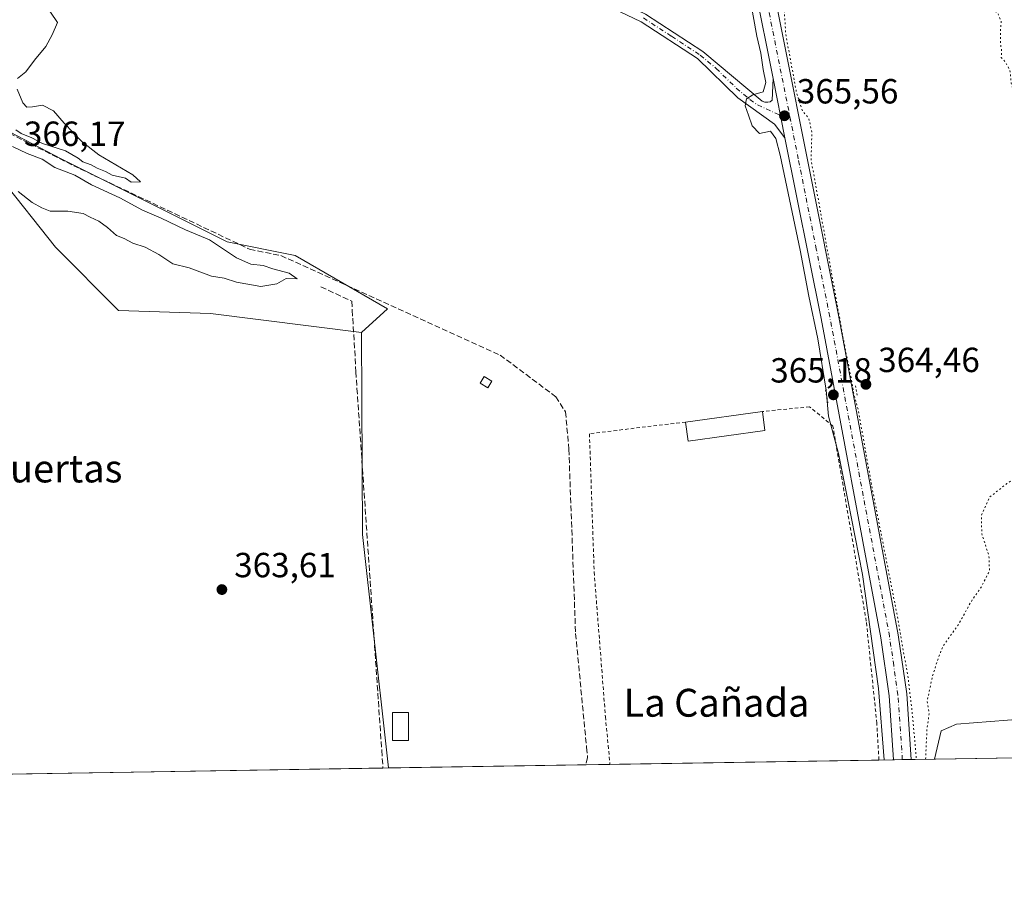
# Model space of a CAD drawing. Units: metres. Extents: x 611303 to 614766, y 4701562 to 4703930.
# Drawn here: x 613170 to 613453, y 4701562 to 4701808 of the extents above; entities that cross this region are included whole.
import ezdxf
from ezdxf.enums import TextEntityAlignment as Align

# ---------------------------------------------------------------- set-up
doc = ezdxf.new("R2010")
doc.units = ezdxf.units.M
doc.header["$MEASUREMENT"] = 0
for name, pattern in [('DGN Style 2', [1.6480167562047852, 0.988810053722871, -0.6592067024819142]), ('DGN Style 3', [2.307223458686699, 1.648016756204785, -0.6592067024819142]), ('DGN Style 4', [2.6384748266838614, 1.318413404963828, -0.6592067024819142, 0.001648016756204785, -0.6592067024819142]), ('DGN Style 5', [1.1536117293433497, 0.4944050268614355, -0.6592067024819142])]:
    doc.linetypes.add(name, pattern=pattern)
for name, color, linetype, lineweight in [('Alambrada', 7, 'DGN Style 2', 0), ('Arbolado forestal CxS', 92, 'Continuous', 0), ('Camino Cxs', 7, 'Continuous', 0), ('Camino eje', 30, 'DGN Style 4', 13), ('Comarca CxS', 21, 'Continuous', 0), ('Comunidad Autónoma CxS', 142, 'Continuous', 0), ('Corriente artificial lineal', 4, 'DGN Style 3', 13), ('Cultivos herbáceos CxS', 92, 'Continuous', 0), ('Cultivos leñosos CxS', 92, 'Continuous', 0), ('Curva de nivel normal', 30, 'Continuous', 0), ('Curva de nivel normal depresión', 30, 'DGN Style 5', 0), ('Edificación Cxs', 1, 'Continuous', 13), ('Edificación ligera Cxs', 1, 'Continuous', 0), ('Municipio CxS', 4, 'Continuous', 0), ('Muro lineal', 1, 'DGN Style 3', 13), ('Pastizal CxS', 92, 'Continuous', 0), ('Pista no pavimentada Cxs', 111, 'Continuous', 0), ('Pista no pavimentada eje', 91, 'DGN Style 4', 0), ('Provincia CxS', 1, 'Continuous', 0), ('Puente lineal', 2, 'DGN Style 5', 0), ('Punto de cota en terreno', 7, 'Continuous', 0), ('Rótulo de punto de cota en terreno', 7, 'Continuous', 0), ('Texto cartográfico', 7, 'Continuous', 0)]:
    doc.layers.add(name, color=color, linetype=linetype, lineweight=lineweight)
doc.styles.add('Style-Arial', font='txt')

# ---------------------------------------------------------------- blocks, each defined once
blk = doc.blocks.new('5PATER')
at = {"layer": 'Arbolado forestal CxS', "linetype": 'Continuous', "lineweight": 0}
h = blk.add_hatch(color=51, dxfattribs=at)
edge = h.paths.add_edge_path()
edge.add_ellipse((0, 0), major_axis=(-0.1095731443231308, -0.1110710700762829), ratio=0.9994222409660322, start_angle=0, end_angle=360)

msp = doc.modelspace()

# ---------------------------------------------------------------- linework, layer by layer
at = {"layer": 'Alambrada', "color": 7, "linetype": 'DGN Style 2', "lineweight": 0}
for points in [[(613416.7395000001, 4701595.2292, 364.8252999999968), (613416.1401000004, 4701605.790100001, 364.8554000000004), (613413.1001000004, 4701635.050100001, 364.8957999999984), (613403.5301000001, 4701691.0101, 365.0461000000068), (613396.8501000004, 4701696.5801, 366.0632999999943), (613383.2801000001, 4701695.210100001, 367.7890000000043)], [(613361.2200999996, 4701692.190099999, 366.2379999999976), (613333.6700999998, 4701688.860099999, 365.3567999999942), (613335.0301000001, 4701649.190099999, 364.9608000000007), (613338.2600999996, 4701607.6601, 364.6977999999945), (613339.5692999996, 4701593.978599999, 365.0785999999935)]]:
    msp.add_polyline3d(points, dxfattribs=at)
at = {"layer": 'Arbolado forestal CxS', "color": 92, "linetype": 'Continuous', "lineweight": 0}
for points in [[(613020.7518999996, 4702017.980699999, 366.375), (613019.4209000003, 4702005.072699999, 366.129700000005), (613013.6524999999, 4701983.349500001, 366.3935000000056), (613005.9441000001, 4701962.841499999, 365.8398000000016), (612993.0290999999, 4701946.6317, 365.8984000000055), (612985.0440999996, 4701936.264699999, 366.0084000000061), (612977.6763000004, 4701926.549900001, 366.3469000000041), (612974.1051000003, 4701917.571900001, 365.7715000000026), (612978.3857000005, 4701900.5625, 364.8983000000007), (612991.0493000001, 4701879.341700001, 365.0090000000055), (613013.6864999998, 4701845.204500001, 364.9928999999975), (613039.7731, 4701827.8051, 365.8500000000058), (613063.4886999996, 4701813.5701, 365.4496000000072), (613112.5000999998, 4701800.9167, 365.3803000000044), (613140.9574999996, 4701787.4725, 365.1428000000014), (613144.1195, 4701787.472100001, 365.1456999999937), (613182.0639000004, 4701767.7009, 364.9833999999973), (613229.7569000004, 4701743.944499999, 364.9863999999943), (613249.2560999999, 4701740.021299999, 364.8748000000051), (613275.7654999997, 4701724.7227, 364.5381000000052), (613268.2285000002, 4701717.8783, 364.3361000000005)], [(613268.2285000002, 4701717.8783, 364.3361000000005), (613224.9199000001, 4701723.3365, 364.1272999999928), (613198.5900999998, 4701724.2147, 364.0158999999985), (613180.4826999997, 4701742.394900001, 364.4521999999997), (613164.7050000001, 4701762.290300001, 365.0715999999957), (613141.4605, 4701774.977299999, 364.989499999996), (613119.6133000003, 4701784.3093, 365.5972000000039), (613069.0213000001, 4701796.172300001, 364.6162999999942), (613036.6107000001, 4701803.2905, 364.4679999999935), (613012.1048999997, 4701806.453500001, 364.6481000000058), (613007.2467, 4701798.592700001, 364.4559000000008), (613005.8765000004, 4701778.8915, 364.0426000000007), (613004.1993000006, 4701760.5855, 364.3635000000068), (613016.8469000002, 4701745.5595, 363.7790999999997), (613029.1007000003, 4701725.393300001, 363.8435000000027), (613042.5389, 4701701.668099999, 363.7872000000062), (613050.4435000002, 4701673.198100001, 363.1005000000005), (613058.2923999997, 4701652.826099999, 363.8928000000014), (613056.7627999998, 4701624.9279, 363.829700000002), (613052.6578000003, 4701615.542500001, 363.2704999999987)], [(613144.1195, 4701787.472100001, 365.1456999999937), (613182.0639000004, 4701767.7009, 364.9833999999973), (613229.7569000004, 4701743.944499999, 364.9863999999943), (613249.2560999999, 4701740.021299999, 364.8748000000051), (613275.7654999997, 4701724.7227, 364.5381000000052), (613268.2285000002, 4701717.8783, 364.3361000000005), (613224.9199000001, 4701723.3365, 364.1272999999928), (613198.5900999998, 4701724.2147, 364.0158999999985), (613180.4826999997, 4701742.394900001, 364.4521999999997), (613164.7050000001, 4701762.290300001, 365.0715999999957)]]:
    msp.add_polyline3d(points, dxfattribs=at)
at = {"layer": 'Camino Cxs', "color": 7, "linetype": 'Continuous', "lineweight": 0, "extrusion": (-0.0002606524475452573, 0.001304031124170947, 0.9999991157811735), "elevation": 6336.831264397535, "flags": 128}
msp.add_lwpolyline([(613389.8545197145, 4701769.504349377), (613386.4645138349, 4701786.464363798)], dxfattribs=at)
at = {"layer": 'Camino Cxs', "color": 7, "linetype": 'Continuous', "lineweight": 0}
for points in [[(613389.7801000001, 4701773.770099999, 365.453800000003), (613386.7901, 4701777.6501, 365.4253999999929), (613376.2100999998, 4701785.190099999, 364.9554000000062), (613364.6401000004, 4701796.4901, 364.7718000000023), (613348.5401, 4701807.0101, 364.868100000007), (613331.8701, 4701815.0701, 364.8366999999998), (613323.8701, 4701816.860099999, 364.8387999999977), (613317.4301000005, 4701817.710100001, 364.8543000000063), (613308.6700999998, 4701818.870100001, 364.8439999999973), (613305.6601, 4701820.020099999, 364.8588000000018), (613304.2100999998, 4701821.030099999, 364.8650000000052), (613303.0800999999, 4701822.190099999, 364.8692000000011), (613301.1101000002, 4701825.7301, 364.8879000000015), (613300.4301000005, 4701830.670100001, 364.9544000000024), (613302.2600999996, 4701855.5001, 367.9790999999968), (613301.9200999998, 4701874.890100001, 366.9847000000009), (613299.1700999998, 4701895.3201, 365.4621000000043), (613297.5811999999, 4701907.091800001, 368.0984999999928)], [(613300.1001000004, 4701907.4801, 367.725900000005), (613304.4600999998, 4701875.0801, 366.293399999995), (613304.8101000005, 4701855.4301, 366.7593999999954), (613302.9801000003, 4701830.7501, 365.0255000000034), (613303.5601000005, 4701826.550100001, 364.9489999999932), (613305.1300999997, 4701823.720100001, 364.9038), (613305.8601000002, 4701822.970100001, 364.8847999999998), (613306.8601000002, 4701822.280099999, 364.8687999999966), (613309.3000999996, 4701821.350099999, 364.8708999999944), (613324.3201000001, 4701819.370100001, 364.8467999999993), (613332.7100999998, 4701817.4901, 364.8503999999957), (613349.8000999996, 4701809.2301, 364.8744000000006), (613366.2401000002, 4701798.4801, 364.818299999999), (613383.2200999996, 4701784.280099999, 365.2485000000015), (613384.0000999998, 4701784.0101, 365.3080999999947), (613384.8601000002, 4701783.9301, 365.3665000000037), (613385.4801000003, 4701784.040100001, 365.405700000003), (613386.0601000005, 4701784.550100001, 365.4392999999982), (613386.3901000004, 4701790.7301, 365.4308000000019)], [(613349.8000999996, 4701809.2301, 364.8744000000006), (613366.2401000002, 4701798.4801, 364.818299999999), (613383.2200999996, 4701784.280099999, 365.2485000000015), (613384.0000999998, 4701784.0101, 365.3080999999947), (613384.8601000002, 4701783.9301, 365.3665000000037), (613385.4801000003, 4701784.040100001, 365.405700000003), (613386.0601000005, 4701784.550100001, 365.4392999999982), (613386.3901000004, 4701790.7301, 365.4308000000019), (613389.7801000001, 4701773.770099999, 365.453800000003), (613386.7901, 4701777.6501, 365.4253999999929), (613376.2100999998, 4701785.190099999, 364.9554000000062), (613364.6401000004, 4701796.4901, 364.7718000000023), (613348.5401, 4701807.0101, 364.868100000007), (613331.8701, 4701815.0701, 364.8366999999998)]]:
    msp.add_polyline3d(points, dxfattribs=at)
at = {"layer": 'Camino eje', "color": 30, "linetype": 'DGN Style 4', "lineweight": 13}
msp.add_polyline3d([(613349.1700999998, 4701808.120100001, 364.8800000000047), (613357.2200999996, 4701802.860099999, 364.8282000000036), (613365.4401000004, 4701797.485099999, 364.800900000002), (613370.0181, 4701793.656500001, 364.8034000000043), (613375.8031000001, 4701788.0065, 364.9284999999945), (613379.7150999998, 4701784.735099999, 365.082699999999), (613381.8901000004, 4701783.1851, 365.209600000002), (613391.3728999998, 4701778.8565, 365.5703999999969)], dxfattribs=at)
at = {"layer": 'Comarca CxS', "color": 21, "linetype": 'Continuous', "lineweight": 0, "flags": 128}
msp.add_lwpolyline([(612612.8248147476, 4701582.201052949), (611340.3800008345, 4701561.579982966), (611303.490000835, 4703874.779982942), (613234.7387239927, 4703906.093597715), (614728.2700008596, 4703930.309982942), (614766.300000859, 4701617.099982968)], close=True, dxfattribs=at)
at = {"layer": 'Comunidad Autónoma CxS', "color": 142, "linetype": 'Continuous', "lineweight": 0, "flags": 128}
msp.add_lwpolyline([(612612.8248147476, 4701582.201052949), (611340.3800008345, 4701561.579982966), (611303.490000835, 4703874.779982942), (613234.7387239927, 4703906.093597715), (614728.2700008596, 4703930.309982942), (614766.300000859, 4701617.099982968)], close=True, dxfattribs=at)
at = {"layer": 'Corriente artificial lineal', "color": 4, "linetype": 'DGN Style 3', "lineweight": 13}
msp.add_polyline3d([(612984.4296000004, 4701885.2455, 364.0182999999961), (612995.8877999998, 4701867.661800001, 364.7073999999994), (613014.9378000004, 4701846.7597, 365.1157999999996), (613045.4501, 4701822.950099999, 366.2630999999965), (613076.3000999996, 4701810.5701, 365.624100000001), (613121.8300999999, 4701797.8301, 365.2765999999974), (613187.5301000001, 4701764.840100001, 365.1815000000061), (613236.1801000005, 4701741.770099999, 364.8494999999967), (613245.1700999998, 4701739.940099999, 364.9076999999961), (613308.0201000003, 4701711.420100001, 364.5877000000037), (613324.0401, 4701699.460100001, 364.498900000006), (613326.8201000001, 4701695.120100001, 364.4958000000042), (613327.7701000003, 4701684.380100001, 364.270399999994), (613329.7001, 4701631.530099999, 364.1116999999941), (613332.8501000004, 4701598.870100001, 364.0418000000063), (613333.1300999997, 4701595.9301, 364.0959000000003), (613332.5714999996, 4701593.8652, 364.1013999999996)], dxfattribs=at)
at = {"layer": 'Cultivos herbáceos CxS', "color": 92, "linetype": 'Continuous', "lineweight": 0, "extrusion": (-0.1311147029923815, -0.002125020282546196, 0.9913649272331649), "elevation": -90057.43186183785, "flags": 128}
msp.add_lwpolyline([(-4691037.301666559, 683624.4088916837), (-4691037.301666559, 683620.2321817696)], dxfattribs=at)
at = {"layer": 'Cultivos herbáceos CxS', "color": 92, "linetype": 'Continuous', "lineweight": 0, "extrusion": (-0.09213926379760784, -0.001490810369622347, 0.9957450143240872), "elevation": -63165.68570157798, "flags": 128}
msp.add_lwpolyline([(-4691056.167059201, 686505.1419164195), (-4691056.167059202, 686502.5657190236)], dxfattribs=at)
at = {"layer": 'Cultivos herbáceos CxS', "color": 92, "linetype": 'Continuous', "lineweight": 0, "extrusion": (0.01251083703435626, 0.0002029127142139164, 0.9999217158273593), "elevation": 8993.866510082975, "flags": 128}
msp.add_lwpolyline([(613373.4289098169, 4701593.651220834), (613370.8638089575, 4701593.609620834)], dxfattribs=at)
at = {"layer": 'Cultivos herbáceos CxS', "color": 92, "linetype": 'Continuous', "lineweight": 0, "extrusion": (0.04090396349744153, 0.0006628836356464152, 0.9991628627783788), "elevation": 28573.2686380063, "flags": 128}
msp.add_lwpolyline([(4691038.324906917, -688943.3395944673), (4691038.324906917, -688936.6565231405)], dxfattribs=at)
at = {"layer": 'Cultivos herbáceos CxS', "color": 92, "linetype": 'Continuous', "lineweight": 0, "extrusion": (-0.007513220560401477, -0.0001217536893080793, 0.9999717679479005), "elevation": -4816.448163840238, "flags": 128}
msp.add_lwpolyline([(613317.9958829152, 4701593.313527783), (613261.4570862898, 4701592.397327777)], dxfattribs=at)
at = {"layer": 'Cultivos herbáceos CxS', "color": 92, "linetype": 'Continuous', "lineweight": 0, "extrusion": (-0.04092433685552384, -0.0006637580134048451, 0.9991620279405315), "elevation": -27857.15306697342, "flags": 128}
msp.add_lwpolyline([(-4691029.158761401, 688941.8773226615), (-4691029.158761401, 688934.8726325508)], dxfattribs=at)
at = {"layer": 'Cultivos herbáceos CxS', "color": 92, "linetype": 'Continuous', "lineweight": 0, "extrusion": (-0.003468023973623856, -5.620188601342341e-05, 0.9999939848074421), "elevation": -2026.928871035795, "flags": 128}
msp.add_lwpolyline([(613414.3152840313, 4701595.122708127), (613337.1446197126, 4701593.872108123)], dxfattribs=at)
at = {"layer": 'Cultivos herbáceos CxS', "color": 92, "linetype": 'Continuous', "lineweight": 0}
for points in [[(613020.7518999996, 4702017.980699999, 366.375), (613019.4209000003, 4702005.072699999, 366.129700000005), (613013.6524999999, 4701983.349500001, 366.3935000000056), (613005.9441000001, 4701962.841499999, 365.8398000000016), (612993.0290999999, 4701946.6317, 365.8984000000055), (612985.0440999996, 4701936.264699999, 366.0084000000061), (612977.6763000004, 4701926.549900001, 366.3469000000041), (612974.1051000003, 4701917.571900001, 365.7715000000026), (612978.3857000005, 4701900.5625, 364.8983000000007), (612991.0493000001, 4701879.341700001, 365.0090000000055), (613013.6864999998, 4701845.204500001, 364.9928999999975), (613039.7731, 4701827.8051, 365.8500000000058), (613063.4886999996, 4701813.5701, 365.4496000000072), (613112.5000999998, 4701800.9167, 365.3803000000044), (613140.9574999996, 4701787.4725, 365.1428000000014), (613144.1195, 4701787.472100001, 365.1456999999937), (613182.0639000004, 4701767.7009, 364.9833999999973), (613229.7569000004, 4701743.944499999, 364.9863999999943), (613249.2560999999, 4701740.021299999, 364.8748000000051), (613275.7654999997, 4701724.7227, 364.5381000000052), (613268.2285000002, 4701717.8783, 364.3361000000005)], [(613463.4200999998, 4701607.4191, 366.1600000000035), (613439.0110999999, 4701605.5185, 365.3675999999978), (613434.5592999998, 4701603.6099, 365.2397000000055), (613432.6860999997, 4701595.487600001, 365.1353999999992), (613276.0343000004, 4701592.948899999, 363.6765000000014), (613275.2681, 4701599.8419, 363.5820999999996), (613268.5926999999, 4701659.8983, 363.8127999999998), (613268.2285000002, 4701717.8783, 364.3361000000005), (613275.7654999997, 4701724.7227, 364.5381000000052), (613249.2560999999, 4701740.021299999, 364.8748000000051), (613229.7569000004, 4701743.944499999, 364.9863999999943), (613182.0639000004, 4701767.7009, 364.9833999999973), (613144.1195, 4701787.472100001, 365.1456999999937)], [(613268.2285000002, 4701717.8783, 364.3361000000005), (613268.5926999999, 4701659.8983, 363.8127999999998), (613275.2681, 4701599.8419, 363.5820999999996), (613276.0343000004, 4701592.949100001, 363.6765000000014)], [(613531.2560999999, 4701636.525699999, 369.1638999999996), (613526.3208999997, 4701633.237700001, 369.0809000000008), (613500.8161000004, 4701612.244899999, 367.8537000000069), (613483.1749, 4701606.054500001, 366.9551000000066), (613463.4200999998, 4701607.4191, 366.1600000000035), (613439.0110999999, 4701605.5185, 365.3675999999978), (613434.5592999998, 4701603.6099, 365.2397000000055), (613432.6860999997, 4701595.487700001, 365.1353999999992)]]:
    msp.add_polyline3d(points, dxfattribs=at)
at = {"layer": 'Cultivos leñosos CxS', "color": 92, "linetype": 'Continuous', "lineweight": 0, "extrusion": (0.0001199207959077956, 1.94339203720272e-06, 0.999999992807613), "elevation": 446.226394480942, "flags": 128}
msp.add_lwpolyline([(613274.3910936452, 4701592.922241685), (613141.8383926917, 4701590.774141685)], dxfattribs=at)
at = {"layer": 'Cultivos leñosos CxS', "color": 92, "linetype": 'Continuous', "lineweight": 0, "extrusion": (-0.08213983043613468, -0.001328573483303913, 0.996619929134684), "elevation": -56258.35393327234, "flags": 128}
msp.add_lwpolyline([(-4691059.907826072, 686932.1817548218), (-4691059.907826073, 686930.5810356402)], dxfattribs=at)
at = {"layer": 'Cultivos leñosos CxS', "color": 92, "linetype": 'Continuous', "lineweight": 0}
for points in [[(613268.2285000002, 4701717.8783, 364.3361000000005), (613224.9199000001, 4701723.3365, 364.1272999999928), (613198.5900999998, 4701724.2147, 364.0158999999985), (613180.4826999997, 4701742.394900001, 364.4521999999997), (613164.7050000001, 4701762.290300001, 365.0715999999957), (613141.4605, 4701774.977299999, 364.989499999996), (613119.6133000003, 4701784.3093, 365.5972000000039), (613069.0213000001, 4701796.172300001, 364.6162999999942), (613036.6107000001, 4701803.2905, 364.4679999999935), (613012.1048999997, 4701806.453500001, 364.6481000000058), (613007.2467, 4701798.592700001, 364.4559000000008), (613005.8765000004, 4701778.8915, 364.0426000000007), (613004.1993000006, 4701760.5855, 364.3635000000068), (613016.8469000002, 4701745.5595, 363.7790999999997), (613029.1007000003, 4701725.393300001, 363.8435000000027), (613042.5389, 4701701.668099999, 363.7872000000062), (613050.4435000002, 4701673.198100001, 363.1005000000005), (613058.2923999997, 4701652.826099999, 363.8928000000014), (613056.7627999998, 4701624.9279, 363.829700000002), (613052.6578000003, 4701615.542500001, 363.2704999999987)], [(613164.7050000001, 4701762.290300001, 365.0715999999957), (613180.4826999997, 4701742.394900001, 364.4521999999997), (613198.5900999998, 4701724.2147, 364.0158999999985), (613224.9199000001, 4701723.3365, 364.1272999999928), (613268.2285000002, 4701717.8783, 364.3361000000005), (613268.5926999999, 4701659.8983, 363.8127999999998), (613275.2681, 4701599.8419, 363.5820999999996), (613276.0343000004, 4701592.948899999, 363.6765000000014), (613139.6290999996, 4701590.738399999, 363.4685000000027)], [(613268.2285000002, 4701717.8783, 364.3361000000005), (613268.5926999999, 4701659.8983, 363.8127999999998), (613275.2681, 4701599.8419, 363.5820999999996), (613276.0343000004, 4701592.949100001, 363.6765000000014)]]:
    msp.add_polyline3d(points, dxfattribs=at)
at = {"layer": 'Curva de nivel normal', "color": 30, "linetype": 'Continuous', "lineweight": 0, "flags": 128}
for points, elevation in [([(613169.5700000003, 4701790.7601), (613171.9600000001, 4701792.6501), (613174.4699999997, 4701796.0601), (613177.6600000003, 4701799.940099999), (613179.5599999996, 4701803.2501), (613181.0899999999, 4701806.8301), (613179.0300000003, 4701809.780099999), (613166.5599999996, 4701823.9801)], 365.0000000000001), ([(613379.4500000002, 4701815.7401), (613381.7000000002, 4701802.890100001), (613382.8300000001, 4701798.0101), (613383.5, 4701793.300100001), (613384.3300000001, 4701789.630100001), (613383.5499999998, 4701786.920100001), (613380.54, 4701786.0801), (613378.7699999996, 4701784.920100001), (613378.3700000001, 4701782.890100001), (613379.3399999999, 4701780.280099999), (613380.3499999996, 4701777.1501), (613382.4600000001, 4701775.020099999), (613385.6500000004, 4701775.630100001), (613387.2000000002, 4701773.540100001), (613388.4000000004, 4701768.780099999), (613394.1200000001, 4701741.540100001), (613396.5899999999, 4701728.350099999), (613399.2000000002, 4701716.100099999), (613401.5899999999, 4701701.350099999), (613402.2699999996, 4701693.880100001), (613405.0899999999, 4701683.1501), (613408.8799999999, 4701664.530099999), (613412.0300000003, 4701648.4301), (613416.5999999996, 4701615.7401), (613418.2434, 4701595.253599999)], 365.0000000000001), ([(613169.1299999999, 4701776.050100001), (613170.6600000003, 4701774.9901), (613173.6900000004, 4701773.710100001), (613176.7800000003, 4701772.1501), (613183.3799999999, 4701769.9801), (613187, 4701767.9301), (613188.2699999996, 4701766.870100001), (613190.7400000002, 4701766.0001), (613192.4000000004, 4701765.0001), (613194.7800000003, 4701764.040100001), (613196.7400000002, 4701763.0001), (613200.5199999996, 4701762.120100001), (613202.1399999997, 4701760.9901), (613204.8300000001, 4701761.120100001), (613202.6200000001, 4701763.0801), (613192.9500000002, 4701768.880100001), (613188.0899999999, 4701772.610099999), (613182.9199999999, 4701777.9801), (613179.8899999997, 4701781.4801), (613176.7199999997, 4701783.0801), (613173.8399999999, 4701782.670100001), (613172.25, 4701782.5601), (613171.1100000005, 4701783.800100001), (613169.4900000002, 4701787.7401)], 365.0000000000001), ([(613169.7800000003, 4701758.3201), (613173.79, 4701755.140100001), (613176.5700000003, 4701753.6501), (613178.9100000003, 4701752.670100001), (613183.9699999997, 4701752.690099999), (613188.4500000002, 4701752.030099999), (613190.3899999997, 4701750.9901), (613192.8799999999, 4701749.8201), (613195.3799999999, 4701748.0101), (613198, 4701745.710100001), (613200.2000000002, 4701744.8201), (613202.7000000002, 4701743.540100001), (613206.2000000002, 4701742.340100001), (613210.1399999997, 4701740.270099999), (613214.1600000003, 4701737.5701), (613218.8700000001, 4701736.4801), (613225.2800000003, 4701734.040100001), (613228.8499999996, 4701733.4901), (613232.4500000002, 4701732.3201), (613239.3499999996, 4701731.130100001), (613243.9900000002, 4701731.880100001), (613246.6799999997, 4701733.370100001), (613249.79, 4701733.2401), (613247.5099999999, 4701734.920100001), (613242.8499999996, 4701736.170100001), (613240.0199999996, 4701737.130100001), (613236.54, 4701737.470100001), (613232.3700000001, 4701739.350099999), (613224.6900000004, 4701744.460100001), (613217.8200000003, 4701747.300100001), (613210.7699999996, 4701750.6601), (613205.4000000004, 4701752.9901), (613198.9699999997, 4701756.5701), (613190.79, 4701760.300100001), (613185.9800000006, 4701762.9801), (613180.3200000003, 4701765.200099999), (613176.6100000005, 4701767.600099999), (613172.3799999999, 4701769.290100001), (613168.1699999999, 4701771.2501)], 365)]:
    msp.add_lwpolyline(points, dxfattribs=dict(at, elevation=elevation))
at = {"layer": 'Curva de nivel normal depresión', "color": 30, "linetype": 'DGN Style 5', "lineweight": 0, "elevation": 365, "flags": 128}
msp.add_lwpolyline([(613430.1272999998, 4701595.4462), (613430.5199999996, 4701604.170100001), (613431.1200000001, 4701608.450099999), (613430.5999999996, 4701612.1601), (613432.0999999996, 4701619.350099999), (613433.7999999998, 4701624.5601), (613435.1299999999, 4701627.940099999), (613439.6200000001, 4701634.210100001), (613443.0800000001, 4701640.5101), (613446.0800000001, 4701644.8201), (613448.4400000004, 4701649.5101), (613448.3099999996, 4701653.800100001), (613446.2400000002, 4701660.140100001), (613446.1299999999, 4701665.340100001), (613448.4000000004, 4701670.550100001), (613453.4600000001, 4701674.5601), (613462.9699999997, 4701680.450099999), (613468.3799999999, 4701686.190099999), (613469.3799999999, 4701688.6601), (613469.3700000001, 4701690.970100001), (613470.6399999997, 4701693.7401), (613472.25, 4701698.7401), (613472.4500000002, 4701702.7401), (613473.2599999999, 4701705.4001), (613474.0800000001, 4701709.140100001), (613476.1200000001, 4701713.4801), (613477.0899999999, 4701717.700099999), (613477.9400000004, 4701720.880100001), (613477.9800000006, 4701722.920100001), (613477.5899999999, 4701724.4901), (613478.1900000004, 4701726.920100001), (613478.2599999999, 4701729.0701), (613477.9299999997, 4701731.0701), (613478.7000000002, 4701732.840100001), (613475.9400000004, 4701734.7601), (613471.8600000005, 4701737.360099999), (613466.5199999996, 4701740.460100001), (613465, 4701742.470100001), (613465.2400000002, 4701743.840100001), (613468.3200000003, 4701749.590100001), (613468.6600000003, 4701753.2601), (613467.6299999999, 4701754.5701), (613466.9800000006, 4701755.9901), (613466.5599999996, 4701757.5801), (613468.6699999999, 4701760.620100001), (613468.8600000005, 4701762.290100001), (613466.5999999996, 4701763.210100001), (613464.7100000001, 4701765.0701), (613466.04, 4701765.7401), (613467.3600000005, 4701767.090100001), (613467.4400000004, 4701768.800100001), (613466.4000000004, 4701771.0001), (613465.9500000002, 4701772.890100001), (613465.0800000001, 4701774.360099999), (613464.0199999996, 4701776.620100001), (613462.2999999998, 4701777.2401), (613460.1900000004, 4701777.2301), (613459.7100000001, 4701779.050100001), (613458.7000000002, 4701779.7401), (613459.0599999996, 4701781.920100001), (613458.0300000003, 4701782.300100001), (613456.6799999997, 4701781.6501), (613456.9100000003, 4701783.0701), (613455.6600000003, 4701785.4801), (613454.7199999997, 4701789.440099999), (613454.29, 4701793.2301), (613452.9500000002, 4701795.5601), (613451.8300000001, 4701796.770099999), (613451.9100000003, 4701798.850099999), (613451.5800000001, 4701800.860099999), (613451.5800000001, 4701804.1801), (613451.8200000003, 4701807.090100001), (613450.8499999996, 4701809.460100001), (613448.4900000002, 4701811.2501), (613448.9500000002, 4701813.0701), (613448.5199999996, 4701814.9001), (613446.1200000001, 4701817.4001), (613443.0300000003, 4701817.860099999), (613442.3799999999, 4701820.5601), (613441.3499999996, 4701822.190099999), (613440.8899999997, 4701823.9301), (613439.8700000001, 4701824.970100001), (613438.0499999998, 4701823.1801), (613437.25, 4701821.0701), (613436.79, 4701819.1801), (613438.1200000001, 4701817.520099999), (613437.7400000002, 4701815.1801), (613437.6699999999, 4701813.0701), (613436.0599999996, 4701811.6601), (613434.2400000002, 4701812.770099999), (613434.3799999999, 4701815.0001), (613434, 4701817.0701), (613432.7400000002, 4701818.840100001), (613430.9699999997, 4701819.780099999), (613430.2599999999, 4701821.370100001), (613430.1299999999, 4701825.0701), (613428.7199999997, 4701825.360099999), (613429.0700000003, 4701829.880100001), (613427.9800000006, 4701830.040100001), (613426.5300000003, 4701830.0001), (613425.8399999999, 4701833.860099999), (613424.2400000002, 4701833.700099999), (613423.3499999996, 4701836.290100001), (613422.5199999996, 4701839.120100001), (613422.6799999997, 4701841.950099999), (613421.29, 4701844.2301), (613418.7100000001, 4701845.3201), (613417.7100000001, 4701847.4001), (613416, 4701851.610099999), (613415.5300000003, 4701857.550100001), (613416, 4701861.270099999), (613415.6299999999, 4701864.9001), (613413.8200000003, 4701866.4901), (613412.1299999999, 4701866.1501), (613405.5999999996, 4701864.190099999), (613393.4000000004, 4701858.420100001), (613387.4299999997, 4701854.3101), (613384.5899999999, 4701849.7301), (613383.29, 4701846.2501), (613383.4699999997, 4701842.020099999), (613387.2400000002, 4701820.3101), (613389.1600000003, 4701815.380100001), (613390.1200000001, 4701817.360099999), (613389.4299999997, 4701812.590100001), (613389.9900000002, 4701803.5001), (613393.0999999996, 4701786.6601), (613394.7800000003, 4701781.460100001), (613396.6399999997, 4701779.2601), (613397.5, 4701775.170100001), (613397.2599999999, 4701767.550100001), (613406.7000000002, 4701715.120100001), (613408.9400000004, 4701703.800100001), (613409.4500000002, 4701700.4801), (613410.8200000003, 4701695.590100001), (613414.7800000003, 4701673.220100001), (613421.8799999999, 4701637.200099999), (613425.0899999999, 4701618.9001), (613426.2999999998, 4701608.6501), (613427.5023999996, 4701595.403700001)], dxfattribs=at)
at = {"layer": 'Edificación Cxs', "color": 1, "linetype": 'Continuous', "lineweight": 13, "extrusion": (-0.06884797973764936, -0.009425244737414396, 0.9975826384053024), "elevation": -86177.92775466276, "flags": 128}
msp.add_lwpolyline([(-4575050.923572894, 1242418.601914379), (-4575050.923572893, 1242440.921627662)], dxfattribs=at)
at = {"layer": 'Edificación Cxs', "color": 1, "linetype": 'Continuous', "lineweight": 13, "extrusion": (0.04176100690755841, -0.30290650352112, 0.9521048620959126), "elevation": -1398208.379621027, "flags": 128}
msp.add_lwpolyline([(1249773.32034361, 4354911.825418184), (1249773.320343611, 4354906.057716304)], dxfattribs=at)
at = {"layer": 'Edificación Cxs', "color": 1, "linetype": 'Continuous', "lineweight": 13, "extrusion": (-0.003705832245490332, -0.1221228307799102, 0.9925080760425428), "elevation": -576093.4793256341, "flags": 128}
msp.add_lwpolyline([(470494.1067655911, 4682828.033912479), (470472.1385200039, 4682824.318054325), (470471.2338589599, 4682829.773981738)], dxfattribs=at)
at = {"layer": 'Edificación Cxs', "color": 1, "linetype": 'Continuous', "lineweight": 13}
msp.add_3dface([(613384.0301000001, 4701689.770099999, 367.7890000000043), (613361.9600999998, 4701686.7501, 367.7890000000043), (613361.2200999996, 4701692.190099999, 367.7890000000043), (613383.2801000001, 4701695.210100001, 367.7890000000043)], dxfattribs=at)
at = {"layer": 'Edificación ligera Cxs', "color": 1, "linetype": 'Continuous', "lineweight": 0}
for points in [[(613305.6901000004, 4701703.970100001, 364.9725999999937), (613304.5000999998, 4701701.9901, 364.4284000000043), (613302.2901, 4701703.3201, 364.536500000002), (613303.4801000003, 4701705.300100001, 365.1340999999957), (613305.6901000004, 4701703.970100001, 364.9725999999937)], [(613281.7100999998, 4701600.790100001, 364.6244000000006), (613277.1601, 4701600.790100001, 365.1125999999931), (613277.1501000002, 4701608.9001, 364.9064000000071), (613281.7100999998, 4701608.9101, 364.4814999999944), (613281.7100999998, 4701600.790100001, 364.6244000000006)]]:
    msp.add_polyline3d(points, dxfattribs=at)
for points in [[(613305.6901000004, 4701703.970100001, 365.1340999999957), (613304.5000999998, 4701701.9901, 365.1340999999957), (613302.2901, 4701703.3201, 365.1340999999957), (613303.4801000003, 4701705.300100001, 365.1340999999957)], [(613281.7100999998, 4701600.790100001, 365.1125999999931), (613277.1601, 4701600.790100001, 365.1125999999931), (613277.1501000002, 4701608.9001, 365.1125999999931), (613281.7100999998, 4701608.9101, 365.1125999999931)]]:
    msp.add_3dface(points, dxfattribs=at)
at = {"layer": 'Municipio CxS', "color": 4, "linetype": 'Continuous', "lineweight": 0, "flags": 128}
msp.add_lwpolyline([(614766.300000859, 4701617.099982968), (612612.8248147476, 4701582.201052949)], dxfattribs=at)
at = {"layer": 'Muro lineal', "color": 1, "linetype": 'DGN Style 3', "lineweight": 13}
msp.add_polyline3d([(613256.6401000004, 4701730.970100001, 367.7336000000068), (613265.4600999998, 4701726.9001, 366.0396000000038), (613265.6201, 4701724.2601, 366.3776999999973), (613266.6901000004, 4701706.630100001, 364.8579000000027), (613266.9801000003, 4701701.840100001, 364.7817000000068), (613274.0800999999, 4701598.0101, 364.4091999999946), (613274.4391000001, 4701592.9231, 364.670499999993)], dxfattribs=at)
at = {"layer": 'Pastizal CxS', "color": 92, "linetype": 'Continuous', "lineweight": 0, "extrusion": (-0.09918946853739762, -0.001607444127401331, 0.9950672667989064), "elevation": -68040.27987927798, "flags": 128}
msp.add_lwpolyline([(-4691038.365618446, 686276.6662624326), (-4691038.365618446, 686170.1649062755)], dxfattribs=at)
at = {"layer": 'Pastizal CxS', "color": 92, "linetype": 'Continuous', "lineweight": 0}
msp.add_polyline3d([(613642.5458000004, 4701675.205600001, 371.7871000000014), (613653.6785000004, 4701657.835000001, 373.727899999998), (613658.6511000004, 4701630.608300001, 374.8221000000049), (613658.6813000003, 4701630.511299999, 374.8261000000057), (613668.1902999999, 4701600.1995, 376.1361000000034), (613668.3594000004, 4701599.3069, 376.1662000000069), (613594.1286000004, 4701598.103900001, 377.6484999999957), (613569.3421, 4701617.931500001, 376.530700000003), (613560.1697000006, 4701611.5615, 376.1809999999969), (613543.8280999997, 4701600.2125, 375.803700000004), (613538.6481, 4701597.204800001, 375.7005999999965), (613432.6860999997, 4701595.487600001, 365.1353999999992), (613434.5592999998, 4701603.6099, 365.2397000000055), (613439.0110999999, 4701605.5185, 365.3675999999978), (613463.4200999998, 4701607.4191, 366.1600000000035), (613483.1749, 4701606.054500001, 366.9551000000066), (613500.8161000004, 4701612.244899999, 367.8537000000069), (613526.3208999997, 4701633.237700001, 369.0809000000008), (613531.2560999999, 4701636.525699999, 369.1638999999996), (613557.3152999999, 4701653.886499999, 369.7008999999962), (613572.2578999996, 4701661.9235, 369.9418000000005), (613586.5740999999, 4701669.1601, 370.2268999999943), (613609.4501, 4701674.327099999, 370.801999999996), (613623.4637000002, 4701677.114900001, 370.9753999999957)], close=True, dxfattribs=at)
msp.add_polyline3d([(613531.2560999999, 4701636.525699999, 369.1638999999996), (613526.3208999997, 4701633.237700001, 369.0809000000008), (613500.8161000004, 4701612.244899999, 367.8537000000069), (613483.1749, 4701606.054500001, 366.9551000000066), (613463.4200999998, 4701607.4191, 366.1600000000035), (613439.0110999999, 4701605.5185, 365.3675999999978), (613434.5592999998, 4701603.6099, 365.2397000000055), (613432.6860999997, 4701595.487700001, 365.1353999999992)], dxfattribs=at)
at = {"layer": 'Pista no pavimentada Cxs', "color": 111, "linetype": 'Continuous', "lineweight": 0, "extrusion": (-0.0002606524475452573, 0.001304031124170947, 0.9999991157811735), "elevation": 6336.831264397535, "flags": 128}
msp.add_lwpolyline([(613389.8545197145, 4701769.504349377), (613386.4645138349, 4701786.464363798)], dxfattribs=at)
at = {"layer": 'Pista no pavimentada Cxs', "color": 111, "linetype": 'Continuous', "lineweight": 0, "extrusion": (-0.01342658839107057, -0.0002175035099768821, 0.9999098356433943), "elevation": -8893.465780085151, "flags": 128}
msp.add_lwpolyline([(613375.6208119127, 4701593.556250947), (613370.4905492243, 4701593.473150944)], dxfattribs=at)
at = {"layer": 'Pista no pavimentada Cxs', "color": 111, "linetype": 'Continuous', "lineweight": 0}
for points in [[(613386.3901000004, 4701790.7301, 365.4308000000019), (613375.9101, 4701843.280099999, 365.4706000000006), (613355.2200999996, 4701953.120100001, 365.7749999999942), (613332.6501000002, 4702067.8201, 366.9523000000045), (613318.1201, 4702142.5101, 368.8166000000056)], [(613337.0800999999, 4702068.6801, 367.1551000000036), (613350.7701000003, 4702000.9801, 366.3245000000024), (613360.2401000002, 4701954.100099999, 365.8764999999985), (613377.6801000005, 4701861.530099999, 365.6031999999978), (613380.3202000001, 4701847.5001, 365.5828000000038), (613380.9301000005, 4701844.2601, 365.5155999999988), (613405.1501000002, 4701722.9001, 365.2523999999976), (613422.3000999996, 4701631.140100001, 365.4036000000052), (613424.7401000002, 4701614.1801, 365.5483999999997), (613426.0094999997, 4701595.3794, 365.3991999999998), (613420.8797000004, 4701595.2963, 365.3303000000014), (613419.6401000004, 4701613.640100001, 365.3022000000055), (613417.2500999998, 4701630.300100001, 365.3913999999932), (613400.1201, 4701721.9301, 365.2226999999984), (613389.7801000001, 4701773.770099999, 365.453800000003), (613386.3901000004, 4701790.7301, 365.4308000000019), (613375.9101, 4701843.280099999, 365.4706000000006), (613355.2200999996, 4701953.120100001, 365.7749999999942), (613332.6501000002, 4702067.8201, 366.9523000000045)], [(613380.3202000001, 4701847.5001, 365.5828000000038), (613380.9301000005, 4701844.2601, 365.5155999999988), (613405.1501000002, 4701722.9001, 365.2523999999976), (613422.3000999996, 4701631.140100001, 365.4036000000052), (613424.7401000002, 4701614.1801, 365.5483999999997), (613426.0094, 4701595.3794, 365.3991999999998)], [(613420.8795999996, 4701595.2963, 365.3303000000014), (613419.6401000004, 4701613.640100001, 365.3022000000055), (613417.2500999998, 4701630.300100001, 365.3913999999932), (613400.1201, 4701721.9301, 365.2226999999984), (613389.7801000001, 4701773.770099999, 365.453800000003)]]:
    msp.add_polyline3d(points, dxfattribs=at)
at = {"layer": 'Pista no pavimentada eje', "color": 91, "linetype": 'DGN Style 4', "lineweight": 0, "extrusion": (0.3229738164775462, 0.0635716490847941, 0.944270384637032), "elevation": 497354.383572327, "flags": 128}
msp.add_lwpolyline([(4494800.234009594, -1425616.707586551), (4494817.259533588, -1425616.660987418), (4494866.427066399, -1425616.525006586), (4494876.42661948, -1425616.612195355)], dxfattribs=at)
at = {"layer": 'Pista no pavimentada eje', "color": 91, "linetype": 'DGN Style 4', "lineweight": 0}
msp.add_polyline3d([(613423.4446, 4701595.3378, 365.5062999999937), (613422.1901000004, 4701613.9101, 365.573000000004), (613420.9700999996, 4701622.390100001, 365.4728000000032), (613419.7751000002, 4701630.720100001, 365.4241999999941), (613411.2001, 4701676.600099999, 365.3539000000019), (613402.6350999996, 4701722.415100001, 365.468200000003), (613398.7695000004, 4701741.7839, 365.4719999999944), (613393.5994999995, 4701767.7039, 365.5228999999963), (613391.3728999998, 4701778.8565, 365.5703999999969)], dxfattribs=at)
at = {"layer": 'Provincia CxS', "color": 1, "linetype": 'Continuous', "lineweight": 0, "flags": 128}
msp.add_lwpolyline([(612612.8248147476, 4701582.201052949), (611340.3800008345, 4701561.579982966), (611303.490000835, 4703874.779982942), (613234.7387239927, 4703906.093597715), (614728.2700008596, 4703930.309982942), (614766.300000859, 4701617.099982968)], close=True, dxfattribs=at)
at = {"layer": 'Puente lineal', "color": 2, "linetype": 'DGN Style 5', "lineweight": 0, "extrusion": (0.000409439747858826, -0.002661358365027765, 0.9999963747588017), "elevation": -11896.55350040217, "flags": 128}
msp.add_lwpolyline([(613409.8291517163, 4701687.619760487), (613410.3091551558, 4701684.499749436)], dxfattribs=at)
at = {"layer": 'Puente lineal', "color": 2, "linetype": 'DGN Style 5', "lineweight": 0, "extrusion": (0.001326917247750511, -0.00755940734972879, 0.9999705468918265), "elevation": -34362.89632983912, "flags": 128}
msp.add_lwpolyline([(613400.4153772107, 4701576.013821257), (613401.0754155094, 4701572.253713821)], dxfattribs=at)

# ---------------------------------------------------------------- block references
at = {"layer": 'Punto de cota en terreno', "color": 7, "linetype": 'Continuous', "lineweight": 0, "xscale": 10, "yscale": 10, "zscale": 10}
for p in [(613389.6399999997, 4701780.07, 365.5599999999977), (613413, 4701703, 364.4600000000065), (613403.6699999999, 4701700, 365.179999999993), (613228.2199999997, 4701644.130000001, 363.6100000000006)]:
    msp.add_blockref('5PATER', p, dxfattribs=at)

# ---------------------------------------------------------------- texts
at = {"layer": 'Rótulo de punto de cota en terreno', "color": 7, "linetype": 'Continuous', "lineweight": 0, "style": 'Style-Arial'}
for s, p in [('365,56', (613393.1677999999, 4701783.597800001)), ('366,17', (613171.4096999997, 4701771.409700001)), ('364,46', (613416.5278000003, 4701706.527799999)), ('365,18', (613385.5571999997, 4701703.527799999)), ('363,61', (613231.7478, 4701647.6578))]:
    msp.add_text(s, height=7.000000000000002, dxfattribs=at).set_placement(p)
at = {"layer": 'Texto cartográfico', "color": 7, "linetype": 'Continuous', "lineweight": 0, "style": 'Style-Arial'}
for s, p in [('Las Huertas', (613169.7615500002, 4701678.87015)), ('La Cañada', (613370.1326658534, 4701611.66015))]:
    msp.add_text(s, height=8, dxfattribs=at).set_placement(p, align=Align.MIDDLE_CENTER)

doc.saveas('drawing.dxf')
